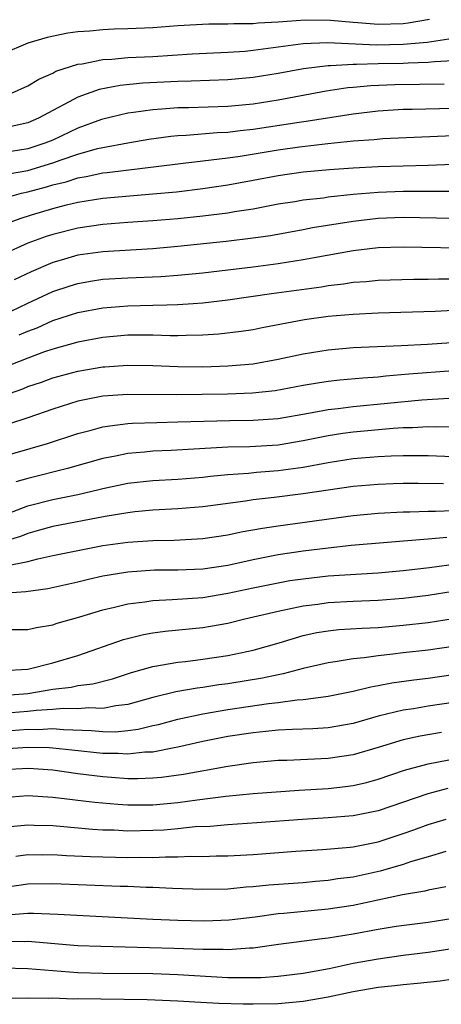
# Model space of a CAD drawing. Units: inches. Extents: x 2613000 to 2616000, y 1473000 to 1476000.
# Drawn here: x 2613752 to 2613786, y 1474328 to 1474407 of the extents above; entities that cross this region are included whole.
import ezdxf

# ---------------------------------------------------------------- set-up
doc = ezdxf.new("R2010")
doc.units = ezdxf.units.IN
doc.header["$MEASUREMENT"] = 0
doc.layers.add('LD26131473_2ft', color=22, linetype='Continuous')

msp = doc.modelspace()

# ---------------------------------------------------------------- linework, layer by layer
at = {"layer": 'LD26131473_2ft'}
for points, elevation in [([(2613785.102, 1474406.898), (2613783.41, 1474406.59), (2613783, 1474406.549), (2613781, 1474406.5), (2613779.366, 1474406.633), (2613779, 1474406.65), (2613777.191, 1474406.809), (2613775.164, 1474406.836), (2613773, 1474406.687), (2613771.403, 1474406.597), (2613771, 1474406.545), (2613769.456, 1474406.544), (2613769, 1474406.513), (2613767.477, 1474406.523), (2613765, 1474406.384), (2613763, 1474406.218), (2613761, 1474406.131), (2613759.892, 1474406.108), (2613759, 1474406.068), (2613757.948, 1474405.949), (2613757, 1474405.894), (2613756.206, 1474405.794), (2613754.555, 1474405.445), (2613753, 1474404.988), (2613751, 1474404.136)], 10444), ([(2613751.708, 1474401), (2613753, 1474401.585), (2613753.873, 1474402.127), (2613755, 1474402.612), (2613755.25, 1474402.75), (2613757, 1474403.315), (2613757.358, 1474403.358), (2613759, 1474403.694), (2613759.725, 1474403.725), (2613761, 1474403.849), (2613763, 1474403.937), (2613766.147, 1474404.147), (2613769, 1474404.274), (2613770.369, 1474404.369), (2613771, 1474404.427), (2613775, 1474404.972), (2613776.963, 1474405.038), (2613780.87, 1474404.871), (2613783, 1474404.903), (2613784.915, 1474405.085), (2613786.651, 1474405.349)], 10442), ([(2613787, 1474403.597), (2613785.514, 1474403.514), (2613785, 1474403.442), (2613783.405, 1474403.405), (2613783, 1474403.368), (2613781, 1474403.335), (2613779.282, 1474403.283), (2613779, 1474403.295), (2613777.186, 1474403.186), (2613777, 1474403.194), (2613775.043, 1474402.957), (2613773, 1474402.572), (2613771, 1474402.244), (2613769, 1474402.06), (2613766.05, 1474401.95), (2613765, 1474401.934), (2613762.204, 1474401.796), (2613760.378, 1474401.622), (2613758.699, 1474401.301), (2613757, 1474400.694), (2613756.301, 1474400.301), (2613755, 1474399.625), (2613753.866, 1474399), (2613753, 1474398.638), (2613751.675, 1474398.325)], 10440), ([(2613786.275, 1474401.725), (2613782.334, 1474401.666), (2613780.412, 1474401.588), (2613779, 1474401.444), (2613778.584, 1474401.416), (2613776.843, 1474401.157), (2613773, 1474400.449), (2613771, 1474400.131), (2613769, 1474399.94), (2613765.84, 1474399.839), (2613765, 1474399.826), (2613763.715, 1474399.715), (2613763, 1474399.678), (2613761.449, 1474399.449), (2613761, 1474399.403), (2613759, 1474398.932), (2613758.896, 1474398.896), (2613757, 1474398.206), (2613755, 1474397.258), (2613754.369, 1474397), (2613753, 1474396.562), (2613751, 1474396.234)], 10438), ([(2613751.447, 1474394.553), (2613753, 1474394.826), (2613755, 1474395.423), (2613755.678, 1474395.678), (2613757, 1474396.123), (2613758.568, 1474396.568), (2613759, 1474396.666), (2613761, 1474397.04), (2613762.676, 1474397.324), (2613764.429, 1474397.571), (2613765, 1474397.623), (2613765.645, 1474397.645), (2613768.138, 1474397.862), (2613769, 1474397.892), (2613769.978, 1474398.022), (2613771, 1474398.12), (2613774.694, 1474398.694), (2613775.237, 1474398.763), (2613779, 1474399.356), (2613781, 1474399.588), (2613783, 1474399.71), (2613783.715, 1474399.715), (2613787, 1474399.805)], 10436), ([(2613751, 1474392.576), (2613752.504, 1474393), (2613753, 1474393.117), (2613754.485, 1474393.515), (2613755, 1474393.667), (2613756.073, 1474393.927), (2613757, 1474394.234), (2613757.665, 1474394.335), (2613759, 1474394.629), (2613759.343, 1474394.657), (2613762.18, 1474395), (2613765, 1474395.368), (2613765.405, 1474395.405), (2613767, 1474395.608), (2613767.667, 1474395.667), (2613769, 1474395.844), (2613769.978, 1474395.978), (2613773, 1474396.48), (2613774.718, 1474396.718), (2613776.976, 1474396.976), (2613779, 1474397.186), (2613780.692, 1474397.308), (2613781.372, 1474397.372), (2613787, 1474397.618)], 10434), ([(2613751.374, 1474390.626), (2613752.39, 1474391), (2613753.282, 1474391.282), (2613755, 1474391.794), (2613756.088, 1474392.088), (2613757, 1474392.305), (2613759, 1474392.624), (2613763, 1474392.945), (2613764.876, 1474393.125), (2613767, 1474393.391), (2613769, 1474393.683), (2613771, 1474394.044), (2613773, 1474394.43), (2613775, 1474394.708), (2613777.11, 1474394.89), (2613779, 1474395.031), (2613781, 1474395.144), (2613785, 1474395.256), (2613787, 1474395.326)], 10432), ([(2613786.861, 1474393.139), (2613783, 1474393.133), (2613781, 1474393.061), (2613779, 1474392.894), (2613777, 1474392.683), (2613776.625, 1474392.625), (2613775, 1474392.45), (2613774.33, 1474392.33), (2613773, 1474392.123), (2613771, 1474391.739), (2613769.51, 1474391.51), (2613769, 1474391.417), (2613767, 1474391.162), (2613765, 1474390.952), (2613763, 1474390.791), (2613761, 1474390.663), (2613759, 1474390.512), (2613757, 1474390.227), (2613755, 1474389.72), (2613754.459, 1474389.541), (2613752.993, 1474389.007), (2613751, 1474388.098)], 10430), ([(2613787.007, 1474390.993), (2613783, 1474391.061), (2613781, 1474390.979), (2613779, 1474390.747), (2613775.765, 1474390.235), (2613775, 1474390.084), (2613772.386, 1474389.614), (2613771, 1474389.407), (2613768.858, 1474389.142), (2613765, 1474388.741), (2613763, 1474388.576), (2613759, 1474388.331), (2613757, 1474388.05), (2613755.655, 1474387.654), (2613755, 1474387.478), (2613753.267, 1474386.733), (2613751.917, 1474386.083)], 10428), ([(2613751, 1474383.256), (2613753, 1474384.215), (2613755, 1474385.148), (2613756.382, 1474385.618), (2613757, 1474385.807), (2613758.016, 1474385.984), (2613759, 1474386.13), (2613761, 1474386.255), (2613763.637, 1474386.363), (2613765, 1474386.465), (2613767, 1474386.658), (2613769, 1474386.886), (2613771, 1474387.129), (2613773, 1474387.396), (2613775, 1474387.709), (2613775.882, 1474387.882), (2613779, 1474388.427), (2613781, 1474388.66), (2613783, 1474388.727), (2613789, 1474388.628)], 10426), ([(2613752.32, 1474381.68), (2613753, 1474381.986), (2613753.739, 1474382.261), (2613755, 1474382.825), (2613757, 1474383.474), (2613759, 1474383.845), (2613761, 1474384.008), (2613763, 1474384.057), (2613764.102, 1474384.102), (2613765, 1474384.103), (2613766.204, 1474384.205), (2613767, 1474384.242), (2613769, 1474384.477), (2613772.485, 1474385), (2613776.461, 1474385.539), (2613777, 1474385.634), (2613778.231, 1474385.769), (2613779, 1474385.896), (2613780.038, 1474385.962), (2613781, 1474386.056), (2613783.854, 1474386.146), (2613785, 1474386.15), (2613785.827, 1474386.173), (2613787.821, 1474386.179)], 10424), ([(2613787, 1474383.626), (2613785.559, 1474383.559), (2613781, 1474383.417), (2613779, 1474383.328), (2613777, 1474383.154), (2613775.106, 1474382.894), (2613771.741, 1474382.259), (2613771, 1474382.105), (2613770.047, 1474381.953), (2613768.265, 1474381.734), (2613767, 1474381.655), (2613765.651, 1474381.65), (2613765, 1474381.62), (2613764.381, 1474381.619), (2613763, 1474381.671), (2613761, 1474381.664), (2613759, 1474381.48), (2613757, 1474381.111), (2613755, 1474380.557), (2613754.326, 1474380.326), (2613753, 1474379.83), (2613750.901, 1474379)], 10422), ([(2613749, 1474376.113), (2613752.612, 1474377.388), (2613753, 1474377.554), (2613754.085, 1474377.915), (2613755, 1474378.246), (2613757, 1474378.786), (2613759, 1474379.133), (2613759.146, 1474379.146), (2613761, 1474379.281), (2613763, 1474379.241), (2613765, 1474379.155), (2613767, 1474379.139), (2613769, 1474379.204), (2613771, 1474379.382), (2613773, 1474379.745), (2613775, 1474380.181), (2613777, 1474380.502), (2613779, 1474380.675), (2613782.845, 1474380.845), (2613784.954, 1474380.954), (2613788.779, 1474381.221)], 10420), ([(2613787, 1474378.814), (2613783.458, 1474378.542), (2613781.61, 1474378.39), (2613781, 1474378.318), (2613779.77, 1474378.23), (2613777.94, 1474378.06), (2613777, 1474377.954), (2613776.167, 1474377.833), (2613775, 1474377.636), (2613772.777, 1474377.223), (2613770.971, 1474377.029), (2613768.963, 1474376.963), (2613764.904, 1474376.904), (2613761, 1474376.935), (2613759, 1474376.78), (2613757, 1474376.382), (2613755, 1474375.761), (2613753, 1474375.067), (2613751.448, 1474374.552)], 10418), ([(2613749, 1474371.415), (2613754.566, 1474373), (2613757, 1474373.803), (2613758.066, 1474374.065), (2613759, 1474374.329), (2613759.567, 1474374.433), (2613761, 1474374.596), (2613761.374, 1474374.626), (2613763.301, 1474374.699), (2613765, 1474374.729), (2613769.143, 1474374.857), (2613771, 1474374.878), (2613773, 1474375.014), (2613775.428, 1474375.428), (2613777, 1474375.727), (2613777.808, 1474375.808), (2613779, 1474375.966), (2613784.503, 1474376.503), (2613786.64, 1474376.64)], 10416), ([(2613787, 1474374.348), (2613785.678, 1474374.322), (2613785, 1474374.341), (2613783.745, 1474374.255), (2613783, 1474374.25), (2613782.213, 1474374.213), (2613779, 1474373.921), (2613778.186, 1474373.814), (2613777, 1474373.627), (2613776.471, 1474373.529), (2613775, 1474373.21), (2613773, 1474372.887), (2613770.756, 1474372.755), (2613769, 1474372.711), (2613764.451, 1474372.451), (2613763, 1474372.392), (2613762.32, 1474372.32), (2613761, 1474372.213), (2613760, 1474372), (2613759, 1474371.819), (2613756.173, 1474371), (2613753, 1474370.221), (2613752.047, 1474369.953)], 10414), ([(2613751, 1474367.247), (2613753, 1474368.022), (2613755, 1474368.54), (2613757, 1474368.947), (2613758.666, 1474369.334), (2613759, 1474369.426), (2613761, 1474369.829), (2613763, 1474370.049), (2613765, 1474370.173), (2613767, 1474370.33), (2613767.596, 1474370.404), (2613769, 1474370.53), (2613770.649, 1474370.649), (2613771.282, 1474370.718), (2613773, 1474370.843), (2613775, 1474371.114), (2613777, 1474371.495), (2613779, 1474371.811), (2613781, 1474371.981), (2613782.03, 1474372.03), (2613783, 1474372.053), (2613784.061, 1474372.061), (2613785, 1474372.043), (2613787, 1474371.974)], 10412), ([(2613786.218, 1474369.782), (2613784.19, 1474369.81), (2613783, 1474369.808), (2613782.21, 1474369.79), (2613781, 1474369.747), (2613779, 1474369.573), (2613775, 1474368.983), (2613772.696, 1474368.696), (2613771, 1474368.506), (2613770.407, 1474368.407), (2613767, 1474367.948), (2613765, 1474367.785), (2613763, 1474367.672), (2613761.541, 1474367.541), (2613761, 1474367.481), (2613759.188, 1474367.188), (2613755, 1474366.382), (2613753.927, 1474366.073), (2613753, 1474365.831), (2613752.406, 1474365.593), (2613751, 1474365.151)], 10410), ([(2613751.237, 1474363.237), (2613753, 1474363.58), (2613753.794, 1474363.794), (2613755, 1474364.054), (2613757, 1474364.462), (2613759, 1474364.849), (2613761, 1474365.139), (2613763, 1474365.273), (2613764.704, 1474365.296), (2613767, 1474365.413), (2613769, 1474365.709), (2613770.058, 1474365.942), (2613771.747, 1474366.253), (2613773, 1474366.441), (2613779, 1474367.249), (2613781, 1474367.438), (2613783, 1474367.54), (2613783.541, 1474367.541), (2613785, 1474367.599), (2613785.593, 1474367.593), (2613787, 1474367.646)], 10408), ([(2613786.498, 1474365.502), (2613785, 1474365.359), (2613784.655, 1474365.345), (2613778.85, 1474364.85), (2613777, 1474364.649), (2613775, 1474364.399), (2613773, 1474364.106), (2613771, 1474363.717), (2613769, 1474363.271), (2613767, 1474362.965), (2613765, 1474362.894), (2613763.116, 1474362.884), (2613761, 1474362.741), (2613759.498, 1474362.503), (2613759, 1474362.403), (2613757.847, 1474362.152), (2613757, 1474361.94), (2613754.594, 1474361.406), (2613752.854, 1474361.147), (2613750.967, 1474361.033)], 10406), ([(2613751, 1474358.138), (2613753, 1474358.153), (2613753.687, 1474358.313), (2613755, 1474358.532), (2613755.345, 1474358.654), (2613757.159, 1474359.159), (2613759, 1474359.725), (2613759.927, 1474359.927), (2613761, 1474360.209), (2613762.363, 1474360.363), (2613763, 1474360.468), (2613764.535, 1474360.535), (2613767, 1474360.713), (2613769, 1474361.044), (2613771, 1474361.48), (2613773, 1474361.887), (2613773.949, 1474362.051), (2613775, 1474362.203), (2613777, 1474362.426), (2613781, 1474362.679), (2613783, 1474362.863), (2613785.113, 1474363.113), (2613787.415, 1474363.415)], 10404), ([(2613751, 1474354.878), (2613753, 1474354.988), (2613755, 1474355.482), (2613757, 1474356.081), (2613760.644, 1474357.356), (2613762.24, 1474357.76), (2613763, 1474357.896), (2613763.975, 1474358.025), (2613767, 1474358.317), (2613767.591, 1474358.409), (2613769, 1474358.662), (2613770.358, 1474359), (2613773, 1474359.622), (2613773.763, 1474359.763), (2613775, 1474360.04), (2613776.179, 1474360.179), (2613777, 1474360.3), (2613779, 1474360.401), (2613781, 1474360.48), (2613783, 1474360.652), (2613785, 1474360.904), (2613787, 1474361.206)], 10402), ([(2613750.868, 1474352.868), (2613753, 1474353.042), (2613755, 1474353.378), (2613756.459, 1474353.541), (2613757, 1474353.664), (2613758.204, 1474353.796), (2613759.781, 1474354.219), (2613761.286, 1474354.713), (2613763, 1474355.187), (2613765, 1474355.538), (2613765.598, 1474355.598), (2613767, 1474355.779), (2613769, 1474356.078), (2613771, 1474356.501), (2613773.091, 1474357.091), (2613775, 1474357.665), (2613776.096, 1474357.904), (2613777, 1474358.054), (2613777.854, 1474358.146), (2613779.731, 1474358.269), (2613781, 1474358.316), (2613783, 1474358.487), (2613785, 1474358.717), (2613787, 1474359.015)], 10400), ([(2613787, 1474356.788), (2613785, 1474356.505), (2613783, 1474356.282), (2613782.17, 1474356.17), (2613781, 1474356.053), (2613779.877, 1474355.877), (2613779, 1474355.801), (2613777.554, 1474355.554), (2613777, 1474355.488), (2613775, 1474355.025), (2613773.405, 1474354.595), (2613773, 1474354.533), (2613771.75, 1474354.25), (2613769, 1474353.818), (2613768.273, 1474353.727), (2613767, 1474353.522), (2613766.531, 1474353.469), (2613764.844, 1474353.156), (2613763, 1474352.707), (2613761, 1474352.151), (2613760.041, 1474352.041), (2613759, 1474351.827), (2613757.881, 1474351.881), (2613757, 1474351.804), (2613755.832, 1474351.832), (2613755, 1474351.758), (2613753.672, 1474351.672), (2613753, 1474351.588), (2613751, 1474351.43)], 10398), ([(2613751, 1474350.035), (2613753, 1474350.173), (2613753.841, 1474350.159), (2613755, 1474350.233), (2613755.843, 1474350.157), (2613758.089, 1474350.088), (2613759, 1474349.991), (2613760.014, 1474349.986), (2613761, 1474350.084), (2613761.816, 1474350.184), (2613763, 1474350.476), (2613763.435, 1474350.565), (2613765, 1474350.988), (2613767, 1474351.42), (2613769, 1474351.768), (2613772.234, 1474352.234), (2613773, 1474352.31), (2613774.53, 1474352.53), (2613775, 1474352.559), (2613776.808, 1474352.808), (2613777, 1474352.822), (2613779, 1474353.213), (2613780.423, 1474353.577), (2613781, 1474353.672), (2613782.103, 1474353.897), (2613783.861, 1474354.139), (2613785, 1474354.271), (2613787, 1474354.55)], 10396), ([(2613787, 1474352.311), (2613785, 1474352.021), (2613783.82, 1474351.82), (2613783, 1474351.705), (2613781, 1474351.213), (2613779, 1474350.644), (2613777, 1474350.303), (2613775.782, 1474350.218), (2613774.164, 1474350.164), (2613773, 1474350.093), (2613772.013, 1474349.987), (2613771, 1474349.902), (2613769, 1474349.591), (2613767, 1474349.189), (2613765, 1474348.742), (2613764.703, 1474348.703), (2613763, 1474348.361), (2613762.344, 1474348.344), (2613761, 1474348.181), (2613760.231, 1474348.231), (2613759, 1474348.238), (2613756.519, 1474348.519), (2613755, 1474348.677), (2613754.696, 1474348.696), (2613753, 1474348.732), (2613751, 1474348.595)], 10394), ([(2613786.071, 1474349.929), (2613784.365, 1474349.635), (2613783, 1474349.325), (2613781, 1474348.711), (2613779, 1474348.14), (2613777, 1474347.847), (2613773.693, 1474347.693), (2613773, 1474347.673), (2613771, 1474347.493), (2613769, 1474347.194), (2613765.444, 1474346.556), (2613763.678, 1474346.322), (2613763, 1474346.258), (2613761.775, 1474346.225), (2613761, 1474346.228), (2613759.679, 1474346.321), (2613759, 1474346.376), (2613757, 1474346.628), (2613755, 1474346.912), (2613753.051, 1474347.051), (2613751, 1474346.926)], 10392), ([(2613751, 1474344.737), (2613753, 1474344.89), (2613755, 1474344.765), (2613756.562, 1474344.562), (2613757, 1474344.523), (2613758.354, 1474344.354), (2613760.191, 1474344.192), (2613761, 1474344.144), (2613763, 1474344.152), (2613765, 1474344.332), (2613766.545, 1474344.545), (2613768.824, 1474344.824), (2613771, 1474345.034), (2613774.686, 1474345.315), (2613777, 1474345.451), (2613778.398, 1474345.603), (2613779, 1474345.685), (2613780.07, 1474345.93), (2613781, 1474346.187), (2613783.097, 1474346.903), (2613785, 1474347.422), (2613789, 1474348.196)], 10390), ([(2613786.563, 1474345.437), (2613784.971, 1474345.029), (2613781, 1474343.671), (2613779, 1474343.263), (2613777, 1474343.096), (2613774.966, 1474342.966), (2613771.309, 1474342.691), (2613769, 1474342.546), (2613767.579, 1474342.421), (2613766.37, 1474342.37), (2613765, 1474342.225), (2613763.874, 1474342.126), (2613763, 1474342.081), (2613761, 1474342.045), (2613759.891, 1474342.109), (2613759, 1474342.129), (2613758.174, 1474342.174), (2613755.588, 1474342.412), (2613755, 1474342.451), (2613753.504, 1474342.497), (2613753, 1474342.503), (2613751.616, 1474342.384)], 10388), ([(2613752.034, 1474340.034), (2613753, 1474340.172), (2613754.157, 1474340.157), (2613755, 1474340.166), (2613756.094, 1474340.094), (2613757.999, 1474339.999), (2613761, 1474339.931), (2613761.951, 1474339.951), (2613763, 1474339.941), (2613763.997, 1474339.997), (2613765, 1474339.986), (2613766.039, 1474340.039), (2613767, 1474340.025), (2613768.067, 1474340.067), (2613769, 1474340.074), (2613771, 1474340.178), (2613774.427, 1474340.427), (2613776.564, 1474340.564), (2613778.754, 1474340.754), (2613779, 1474340.787), (2613781, 1474341.189), (2613783, 1474341.843), (2613783.859, 1474342.141), (2613785, 1474342.565), (2613786.442, 1474343)], 10386), ([(2613786.417, 1474340.417), (2613785, 1474339.988), (2613783.582, 1474339.582), (2613783, 1474339.384), (2613781.159, 1474338.841), (2613779, 1474338.367), (2613777.785, 1474338.215), (2613777, 1474338.082), (2613775.988, 1474338.012), (2613775, 1474337.92), (2613772.268, 1474337.732), (2613771, 1474337.586), (2613770.444, 1474337.556), (2613769, 1474337.412), (2613767, 1474337.376), (2613764.553, 1474337.447), (2613763, 1474337.533), (2613762.462, 1474337.539), (2613761, 1474337.617), (2613760.373, 1474337.627), (2613755, 1474337.829), (2613753, 1474337.797), (2613751, 1474337.508)], 10384), ([(2613786.411, 1474337.59), (2613785, 1474337.327), (2613784.746, 1474337.254), (2613782.94, 1474336.94), (2613779, 1474336.11), (2613777, 1474335.799), (2613773.461, 1474335.461), (2613773, 1474335.429), (2613771.165, 1474335.165), (2613769.084, 1474334.916), (2613767.152, 1474334.848), (2613765, 1474334.891), (2613763, 1474334.975), (2613755.389, 1474335.389), (2613753.457, 1474335.457), (2613753, 1474335.448), (2613751.329, 1474335.329)], 10382), ([(2613751, 1474333.25), (2613752.766, 1474333.234), (2613753, 1474333.249), (2613757, 1474332.91), (2613758.836, 1474332.836), (2613764.683, 1474332.683), (2613767, 1474332.605), (2613768.603, 1474332.603), (2613769, 1474332.581), (2613770.713, 1474332.713), (2613771, 1474332.713), (2613773.039, 1474333), (2613776.537, 1474333.464), (2613777, 1474333.51), (2613779, 1474333.838), (2613781, 1474334.2), (2613782.435, 1474334.435), (2613785, 1474334.778), (2613787, 1474335.08)], 10380), ([(2613751, 1474331.104), (2613753, 1474331.062), (2613755, 1474330.893), (2613757, 1474330.752), (2613759, 1474330.695), (2613763, 1474330.652), (2613765, 1474330.579), (2613769, 1474330.355), (2613770.357, 1474330.357), (2613771, 1474330.337), (2613771.651, 1474330.349), (2613773, 1474330.443), (2613775, 1474330.692), (2613777.076, 1474331.076), (2613779, 1474331.485), (2613781, 1474331.848), (2613783, 1474332.122), (2613785, 1474332.371), (2613789, 1474332.98)], 10378), ([(2613787, 1474330.206), (2613785.947, 1474330.053), (2613784.147, 1474329.853), (2613783, 1474329.763), (2613782.326, 1474329.674), (2613781, 1474329.535), (2613779, 1474329.189), (2613777, 1474328.769), (2613775, 1474328.425), (2613773, 1474328.238), (2613771, 1474328.203), (2613770.21, 1474328.21), (2613768.262, 1474328.262), (2613766.362, 1474328.362), (2613765, 1474328.452), (2613762.549, 1474328.549), (2613757, 1474328.632), (2613756.625, 1474328.625), (2613755, 1474328.682), (2613754.667, 1474328.667), (2613753, 1474328.704), (2613751, 1474328.671)], 10376)]:
    msp.add_lwpolyline(points, dxfattribs=dict(at, elevation=elevation))

doc.saveas('drawing.dxf')
